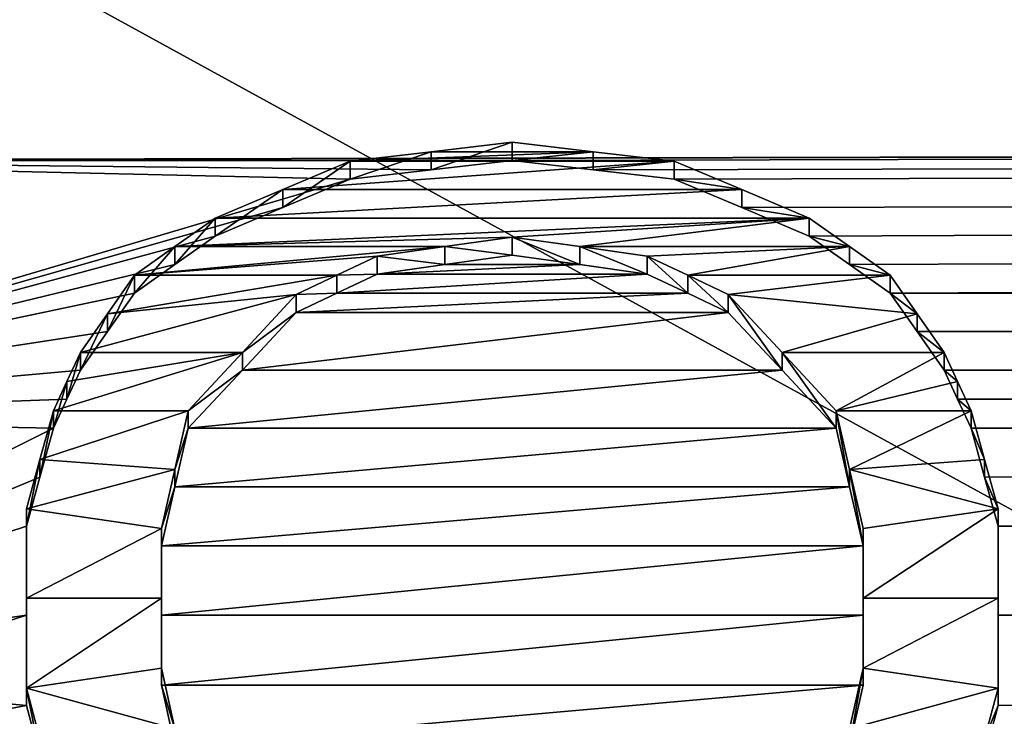
# Model space of a CAD drawing. Units: millimetres. Extents: x -205 to 162, y -150 to 1117.
# Drawn here: x -98 to -96, y 16 to 17 of the extents above; entities that cross this region are included whole.
import ezdxf

# ---------------------------------------------------------------- set-up
doc = ezdxf.new("R2010")
doc.units = ezdxf.units.MM
doc.header["$LTSCALE"] = 73.677555
for name, color, linetype in [('128', 7, 'CONTINUOUS'), ('129', 7, 'CONTINUOUS'), ('130', 7, 'CONTINUOUS'), ('131', 7, 'CONTINUOUS'), ('132', 7, 'CONTINUOUS'), ('133', 7, 'CONTINUOUS'), ('134', 7, 'CONTINUOUS'), ('135', 7, 'CONTINUOUS'), ('136', 7, 'CONTINUOUS'), ('137', 7, 'CONTINUOUS'), ('138', 7, 'CONTINUOUS'), ('139', 7, 'CONTINUOUS'), ('140', 7, 'CONTINUOUS'), ('141', 7, 'CONTINUOUS'), ('152', 7, 'CONTINUOUS'), ('153', 7, 'CONTINUOUS'), ('154', 7, 'CONTINUOUS'), ('161', 7, 'CONTINUOUS'), ('162', 7, 'CONTINUOUS'), ('163', 7, 'CONTINUOUS'), ('164', 7, 'CONTINUOUS'), ('165', 7, 'CONTINUOUS'), ('166', 7, 'CONTINUOUS'), ('167', 7, 'CONTINUOUS'), ('168', 7, 'CONTINUOUS'), ('169', 7, 'CONTINUOUS'), ('170', 7, 'CONTINUOUS'), ('171', 7, 'CONTINUOUS'), ('255', 7, 'CONTINUOUS'), ('4', 7, 'CONTINUOUS'), ('578', 7, 'CONTINUOUS'), ('583', 7, 'CONTINUOUS'), ('588', 7, 'CONTINUOUS')]:
    doc.layers.add(name, color=color, linetype=linetype)

msp = doc.modelspace()

# ---------------------------------------------------------------- linework, layer by layer
at = {"layer": '128', "color": 253, "linetype": 'Continuous', "true_color": 0xababab}
for points in [[(-97.7376, 16.2108, 16.1747), (-97.7647, 16.1128, 16.2723), (-97.7376, 16.2462, 16.21), (-97.7376, 16.2108, 16.1747)], [(-97.7376, 16.2462, 16.21), (-97.7647, 16.1128, 16.2723), (-97.7647, 16.148, 16.3078), (-97.7376, 16.2462, 16.21)], [(-97.7647, 16.1128, 16.2723), (-97.7918, 16.0142, 16.3693), (-97.7647, 16.148, 16.3078), (-97.7647, 16.1128, 16.2723)], [(-97.7647, 16.148, 16.3078), (-97.7918, 16.0142, 16.3693), (-97.7918, 16.0492, 16.405), (-97.7647, 16.148, 16.3078)]]:
    msp.add_3dface(points, dxfattribs=at)
at = {"layer": '129', "color": 253, "linetype": 'Continuous', "true_color": 0xababab}
for points in [[(-97.6834, 16.3276, 16.0568), (-97.7105, 16.2693, 16.1158), (-97.6834, 16.3632, 16.0918), (-97.6834, 16.3276, 16.0568)], [(-97.6834, 16.3632, 16.0918), (-97.7105, 16.2693, 16.1158), (-97.7105, 16.3048, 16.151), (-97.6834, 16.3632, 16.0918)], [(-97.7105, 16.2693, 16.1158), (-97.7376, 16.2108, 16.1747), (-97.7105, 16.3048, 16.151), (-97.7105, 16.2693, 16.1158)], [(-97.7376, 16.2108, 16.1747), (-97.7376, 16.2462, 16.21), (-97.7105, 16.3048, 16.151), (-97.7376, 16.2108, 16.1747)]]:
    msp.add_3dface(points, dxfattribs=at)
at = {"layer": '130', "color": 253, "linetype": 'Continuous', "true_color": 0xababab}
for points in [[(-97.5751, 16.482, 15.8982), (-97.6293, 16.405, 15.9777), (-97.5751, 16.518, 15.933), (-97.5751, 16.482, 15.8982)], [(-97.5751, 16.518, 15.933), (-97.6293, 16.405, 15.9777), (-97.6293, 16.4408, 16.0126), (-97.5751, 16.518, 15.933)], [(-97.6293, 16.405, 15.9777), (-97.6834, 16.3276, 16.0568), (-97.6293, 16.4408, 16.0126), (-97.6293, 16.405, 15.9777)], [(-97.6834, 16.3276, 16.0568), (-97.6834, 16.3632, 16.0918), (-97.6293, 16.4408, 16.0126), (-97.6834, 16.3276, 16.0568)]]:
    msp.add_3dface(points, dxfattribs=at)
at = {"layer": '131', "color": 253, "linetype": 'Continuous', "true_color": 0xababab}
for points in [[(-97.4126, 16.5968, 15.7784), (-97.4939, 16.5395, 15.8384), (-97.4126, 16.633, 15.8128), (-97.4126, 16.5968, 15.7784)], [(-97.4126, 16.633, 15.8128), (-97.4939, 16.5395, 15.8384), (-97.4939, 16.5756, 15.873), (-97.4126, 16.633, 15.8128)], [(-97.4939, 16.5395, 15.8384), (-97.5751, 16.482, 15.8982), (-97.4939, 16.5756, 15.873), (-97.4939, 16.5395, 15.8384)], [(-97.5751, 16.482, 15.8982), (-97.5751, 16.518, 15.933), (-97.4939, 16.5756, 15.873), (-97.5751, 16.482, 15.8982)]]:
    msp.add_3dface(points, dxfattribs=at)
at = {"layer": '132', "color": 253, "linetype": 'Continuous', "true_color": 0xababab}
for points in [[(-97.1418, 16.7108, 15.6576), (-97.2772, 16.6539, 15.7181), (-97.1418, 16.7472, 15.6918), (-97.1418, 16.7108, 15.6576)], [(-97.1418, 16.7472, 15.6918), (-97.2772, 16.6539, 15.7181), (-97.2772, 16.6902, 15.7524), (-97.1418, 16.7472, 15.6918)], [(-97.2772, 16.6539, 15.7181), (-97.4126, 16.5968, 15.7784), (-97.2772, 16.6902, 15.7524), (-97.2772, 16.6539, 15.7181)], [(-97.4126, 16.5968, 15.7784), (-97.4126, 16.633, 15.8128), (-97.2772, 16.6902, 15.7524), (-97.4126, 16.5968, 15.7784)]]:
    msp.add_3dface(points, dxfattribs=at)
at = {"layer": '133', "color": 253, "linetype": 'Continuous', "true_color": 0xababab}
for points in [[(-96.8168, 16.7485, 15.6172), (-96.9793, 16.7297, 15.6374), (-96.8168, 16.7851, 15.6513), (-96.8168, 16.7485, 15.6172)], [(-96.8168, 16.7851, 15.6513), (-96.9793, 16.7297, 15.6374), (-96.9793, 16.7662, 15.6715), (-96.8168, 16.7851, 15.6513)], [(-96.9793, 16.7297, 15.6374), (-97.1418, 16.7108, 15.6576), (-96.9793, 16.7662, 15.6715), (-96.9793, 16.7297, 15.6374)], [(-97.1418, 16.7108, 15.6576), (-97.1418, 16.7472, 15.6918), (-96.9793, 16.7662, 15.6715), (-97.1418, 16.7108, 15.6576)]]:
    msp.add_3dface(points, dxfattribs=at)
at = {"layer": '134', "color": 253, "linetype": 'Continuous', "true_color": 0xababab}
for points in [[(-96.8168, 16.7485, 15.6172), (-96.8168, 16.7851, 15.6513), (-96.6543, 16.7662, 15.6715), (-96.8168, 16.7485, 15.6172)], [(-96.6543, 16.7297, 15.6374), (-96.8168, 16.7485, 15.6172), (-96.6543, 16.7662, 15.6715), (-96.6543, 16.7297, 15.6374)], [(-96.4918, 16.7472, 15.6918), (-96.6543, 16.7297, 15.6374), (-96.6543, 16.7662, 15.6715), (-96.4918, 16.7472, 15.6918)], [(-96.4918, 16.7108, 15.6576), (-96.6543, 16.7297, 15.6374), (-96.4918, 16.7472, 15.6918), (-96.4918, 16.7108, 15.6576)]]:
    msp.add_3dface(points, dxfattribs=at)
at = {"layer": '135', "color": 253, "linetype": 'Continuous', "true_color": 0xababab}
for points in [[(-96.4918, 16.7108, 15.6576), (-96.4918, 16.7472, 15.6918), (-96.3564, 16.6902, 15.7524), (-96.4918, 16.7108, 15.6576)], [(-96.3564, 16.6539, 15.7181), (-96.4918, 16.7108, 15.6576), (-96.3564, 16.6902, 15.7524), (-96.3564, 16.6539, 15.7181)], [(-96.2209, 16.633, 15.8128), (-96.3564, 16.6539, 15.7181), (-96.3564, 16.6902, 15.7524), (-96.2209, 16.633, 15.8128)], [(-96.2209, 16.5968, 15.7784), (-96.3564, 16.6539, 15.7181), (-96.2209, 16.633, 15.8128), (-96.2209, 16.5968, 15.7784)]]:
    msp.add_3dface(points, dxfattribs=at)
at = {"layer": '136', "color": 253, "linetype": 'Continuous', "true_color": 0xababab}
for points in [[(-96.2209, 16.5968, 15.7784), (-96.2209, 16.633, 15.8128), (-96.1397, 16.5756, 15.873), (-96.2209, 16.5968, 15.7784)], [(-96.1397, 16.5395, 15.8384), (-96.2209, 16.5968, 15.7784), (-96.1397, 16.5756, 15.873), (-96.1397, 16.5395, 15.8384)], [(-96.0584, 16.518, 15.933), (-96.1397, 16.5395, 15.8384), (-96.1397, 16.5756, 15.873), (-96.0584, 16.518, 15.933)], [(-96.0584, 16.482, 15.8982), (-96.1397, 16.5395, 15.8384), (-96.0584, 16.518, 15.933), (-96.0584, 16.482, 15.8982)]]:
    msp.add_3dface(points, dxfattribs=at)
at = {"layer": '137', "color": 253, "linetype": 'Continuous', "true_color": 0xababab}
for points in [[(-96.0584, 16.482, 15.8982), (-96.0584, 16.518, 15.933), (-96.0043, 16.4408, 16.0126), (-96.0584, 16.482, 15.8982)], [(-96.0043, 16.405, 15.9777), (-96.0584, 16.482, 15.8982), (-96.0043, 16.4408, 16.0126), (-96.0043, 16.405, 15.9777)], [(-95.9501, 16.3632, 16.0918), (-96.0043, 16.405, 15.9777), (-96.0043, 16.4408, 16.0126), (-95.9501, 16.3632, 16.0918)], [(-95.9501, 16.3276, 16.0568), (-96.0043, 16.405, 15.9777), (-95.9501, 16.3632, 16.0918), (-95.9501, 16.3276, 16.0568)]]:
    msp.add_3dface(points, dxfattribs=at)
at = {"layer": '138', "color": 253, "linetype": 'Continuous', "true_color": 0xababab}
for points in [[(-95.9501, 16.3276, 16.0568), (-95.9501, 16.3632, 16.0918), (-95.923, 16.3048, 16.151), (-95.9501, 16.3276, 16.0568)], [(-95.923, 16.2693, 16.1158), (-95.9501, 16.3276, 16.0568), (-95.923, 16.3048, 16.151), (-95.923, 16.2693, 16.1158)], [(-95.8959, 16.2462, 16.21), (-95.923, 16.2693, 16.1158), (-95.923, 16.3048, 16.151), (-95.8959, 16.2462, 16.21)], [(-95.8959, 16.2108, 16.1747), (-95.923, 16.2693, 16.1158), (-95.8959, 16.2462, 16.21), (-95.8959, 16.2108, 16.1747)]]:
    msp.add_3dface(points, dxfattribs=at)
at = {"layer": '139', "color": 253, "linetype": 'Continuous', "true_color": 0xababab}
for points in [[(-95.8959, 16.2108, 16.1747), (-95.8959, 16.2462, 16.21), (-95.8689, 16.148, 16.3078), (-95.8959, 16.2108, 16.1747)], [(-95.8689, 16.1128, 16.2723), (-95.8959, 16.2108, 16.1747), (-95.8689, 16.148, 16.3078), (-95.8689, 16.1128, 16.2723)], [(-95.8418, 16.0492, 16.405), (-95.8689, 16.1128, 16.2723), (-95.8689, 16.148, 16.3078), (-95.8418, 16.0492, 16.405)], [(-95.8418, 16.0142, 16.3693), (-95.8689, 16.1128, 16.2723), (-95.8418, 16.0492, 16.405), (-95.8418, 16.0142, 16.3693)]]:
    msp.add_3dface(points, dxfattribs=at)
at = {"layer": '140', "color": 253, "linetype": 'Continuous', "true_color": 0xababab}
for points in [[(-95.8418, 16.0142, 16.3693), (-95.8418, 16.0492, 16.405), (-95.8418, 15.8699, 16.5786), (-95.8418, 16.0142, 16.3693)], [(-95.8418, 15.8353, 16.5425), (-95.8418, 16.0142, 16.3693), (-95.8418, 15.8699, 16.5786), (-95.8418, 15.8353, 16.5425)], [(-95.8418, 15.6887, 16.7502), (-95.8418, 15.8353, 16.5425), (-95.8418, 15.8699, 16.5786), (-95.8418, 15.6887, 16.7502)], [(-95.8418, 15.6545, 16.7137), (-95.8418, 15.8353, 16.5425), (-95.8418, 15.6887, 16.7502), (-95.8418, 15.6545, 16.7137)]]:
    msp.add_3dface(points, dxfattribs=at)
at = {"layer": '141', "color": 253, "linetype": 'Continuous', "true_color": 0xababab}
for points in [[(-95.8418, 15.6545, 16.7137), (-95.8418, 15.6887, 16.7502), (-95.8689, 15.5872, 16.8447), (-95.8418, 15.6545, 16.7137)], [(-95.8689, 15.5532, 16.808), (-95.8418, 15.6545, 16.7137), (-95.8689, 15.5872, 16.8447), (-95.8689, 15.5532, 16.808)]]:
    msp.add_3dface(points, dxfattribs=at)
at = {"layer": '152', "color": 253, "linetype": 'Continuous', "true_color": 0xababab}
for points in [[(-97.7918, 15.6545, 16.7137), (-97.7647, 15.5532, 16.808), (-97.7918, 15.6887, 16.7502), (-97.7918, 15.6545, 16.7137)], [(-97.7918, 15.6887, 16.7502), (-97.7647, 15.5532, 16.808), (-97.7647, 15.5872, 16.8447), (-97.7918, 15.6887, 16.7502)]]:
    msp.add_3dface(points, dxfattribs=at)
at = {"layer": '153', "color": 253, "linetype": 'Continuous', "true_color": 0xababab}
for points in [[(-97.7918, 16.0492, 16.405), (-97.7918, 16.0142, 16.3693), (-97.7918, 15.8699, 16.5786), (-97.7918, 16.0492, 16.405)], [(-97.7918, 16.0142, 16.3693), (-97.7918, 15.8353, 16.5425), (-97.7918, 15.8699, 16.5786), (-97.7918, 16.0142, 16.3693)], [(-97.7918, 15.8353, 16.5425), (-97.7918, 15.6545, 16.7137), (-97.7918, 15.8699, 16.5786), (-97.7918, 15.8353, 16.5425)], [(-97.7918, 15.6545, 16.7137), (-97.7918, 15.6887, 16.7502), (-97.7918, 15.8699, 16.5786), (-97.7918, 15.6545, 16.7137)]]:
    msp.add_3dface(points, dxfattribs=at)
at = {"layer": '154', "color": 253, "linetype": 'Continuous', "true_color": 0xababab}
for points in [[(-97.4939, 15.6075, 16.8258), (-97.5209, 15.6949, 16.6758), (-97.5209, 15.7291, 16.7122), (-97.4939, 15.6075, 16.8258)], [(-97.4939, 15.5735, 16.7892), (-97.5209, 15.6949, 16.6758), (-97.4939, 15.6075, 16.8258), (-97.4939, 15.5735, 16.7892)]]:
    msp.add_3dface(points, dxfattribs=at)
at = {"layer": '161', "color": 253, "linetype": 'Continuous', "true_color": 0xababab}
for points in [[(-96.1126, 15.6949, 16.6758), (-96.1397, 15.5735, 16.7892), (-96.1126, 15.7291, 16.7122), (-96.1126, 15.6949, 16.6758)], [(-96.1126, 15.7291, 16.7122), (-96.1397, 15.5735, 16.7892), (-96.1397, 15.6075, 16.8258), (-96.1126, 15.7291, 16.7122)]]:
    msp.add_3dface(points, dxfattribs=at)
at = {"layer": '162', "color": 253, "linetype": 'Continuous', "true_color": 0xababab}
for points in [[(-96.1126, 16.0095, 16.4438), (-96.1126, 15.9747, 16.4079), (-96.1126, 15.8699, 16.5786), (-96.1126, 16.0095, 16.4438)], [(-96.1126, 15.9747, 16.4079), (-96.1126, 15.8353, 16.5425), (-96.1126, 15.8699, 16.5786), (-96.1126, 15.9747, 16.4079)], [(-96.1126, 15.8353, 16.5425), (-96.1126, 15.6949, 16.6758), (-96.1126, 15.8699, 16.5786), (-96.1126, 15.8353, 16.5425)], [(-96.1126, 15.6949, 16.6758), (-96.1126, 15.7291, 16.7122), (-96.1126, 15.8699, 16.5786), (-96.1126, 15.6949, 16.6758)]]:
    msp.add_3dface(points, dxfattribs=at)
at = {"layer": '163', "color": 253, "linetype": 'Continuous', "true_color": 0xababab}
for points in [[(-96.1668, 16.2108, 16.1747), (-96.1397, 16.0931, 16.2917), (-96.1668, 16.2462, 16.21), (-96.1668, 16.2108, 16.1747)], [(-96.1668, 16.2462, 16.21), (-96.1397, 16.0931, 16.2917), (-96.1397, 16.1283, 16.3273), (-96.1668, 16.2462, 16.21)], [(-96.1397, 16.0931, 16.2917), (-96.1126, 15.9747, 16.4079), (-96.1397, 16.1283, 16.3273), (-96.1397, 16.0931, 16.2917)], [(-96.1126, 15.9747, 16.4079), (-96.1126, 16.0095, 16.4438), (-96.1397, 16.1283, 16.3273), (-96.1126, 15.9747, 16.4079)]]:
    msp.add_3dface(points, dxfattribs=at)
at = {"layer": '164', "color": 253, "linetype": 'Continuous', "true_color": 0xababab}
for points in [[(-96.3834, 16.4435, 15.938), (-96.2751, 16.3276, 16.0568), (-96.3834, 16.4794, 15.9728), (-96.3834, 16.4435, 15.938)], [(-96.3834, 16.4794, 15.9728), (-96.2751, 16.3276, 16.0568), (-96.2751, 16.3632, 16.0918), (-96.3834, 16.4794, 15.9728)], [(-96.2751, 16.3276, 16.0568), (-96.1668, 16.2108, 16.1747), (-96.2751, 16.3632, 16.0918), (-96.2751, 16.3276, 16.0568)], [(-96.1668, 16.2108, 16.1747), (-96.1668, 16.2462, 16.21), (-96.2751, 16.3632, 16.0918), (-96.1668, 16.2108, 16.1747)]]:
    msp.add_3dface(points, dxfattribs=at)
at = {"layer": '165', "color": 253, "linetype": 'Continuous', "true_color": 0xababab}
for points in [[(-96.5459, 16.5203, 15.8584), (-96.4647, 16.482, 15.8982), (-96.5459, 16.5564, 15.893), (-96.5459, 16.5203, 15.8584)], [(-96.5459, 16.5564, 15.893), (-96.4647, 16.482, 15.8982), (-96.4647, 16.518, 15.933), (-96.5459, 16.5564, 15.893)], [(-96.4647, 16.482, 15.8982), (-96.3834, 16.4435, 15.938), (-96.4647, 16.518, 15.933), (-96.4647, 16.482, 15.8982)], [(-96.3834, 16.4435, 15.938), (-96.3834, 16.4794, 15.9728), (-96.4647, 16.518, 15.933), (-96.3834, 16.4435, 15.938)]]:
    msp.add_3dface(points, dxfattribs=at)
at = {"layer": '166', "color": 253, "linetype": 'Continuous', "true_color": 0xababab}
for points in [[(-96.8168, 16.5586, 15.8184), (-96.6814, 16.5395, 15.8384), (-96.8168, 16.5948, 15.853), (-96.8168, 16.5586, 15.8184)], [(-96.8168, 16.5948, 15.853), (-96.6814, 16.5395, 15.8384), (-96.6814, 16.5756, 15.873), (-96.8168, 16.5948, 15.853)], [(-96.6814, 16.5395, 15.8384), (-96.5459, 16.5203, 15.8584), (-96.6814, 16.5756, 15.873), (-96.6814, 16.5395, 15.8384)], [(-96.5459, 16.5203, 15.8584), (-96.5459, 16.5564, 15.893), (-96.6814, 16.5756, 15.873), (-96.5459, 16.5203, 15.8584)]]:
    msp.add_3dface(points, dxfattribs=at)
at = {"layer": '167', "color": 253, "linetype": 'Continuous', "true_color": 0xababab}
for points in [[(-96.8168, 16.5586, 15.8184), (-96.8168, 16.5948, 15.853), (-96.9522, 16.5756, 15.873), (-96.8168, 16.5586, 15.8184)], [(-97.0876, 16.5564, 15.893), (-96.9522, 16.5395, 15.8384), (-96.9522, 16.5756, 15.873), (-97.0876, 16.5564, 15.893)], [(-96.9522, 16.5395, 15.8384), (-96.8168, 16.5586, 15.8184), (-96.9522, 16.5756, 15.873), (-96.9522, 16.5395, 15.8384)], [(-97.0876, 16.5203, 15.8584), (-96.9522, 16.5395, 15.8384), (-97.0876, 16.5564, 15.893), (-97.0876, 16.5203, 15.8584)]]:
    msp.add_3dface(points, dxfattribs=at)
at = {"layer": '168', "color": 253, "linetype": 'Continuous', "true_color": 0xababab}
for points in [[(-97.0876, 16.5203, 15.8584), (-97.0876, 16.5564, 15.893), (-97.1689, 16.518, 15.933), (-97.0876, 16.5203, 15.8584)], [(-97.2501, 16.4794, 15.9728), (-97.1689, 16.482, 15.8982), (-97.1689, 16.518, 15.933), (-97.2501, 16.4794, 15.9728)], [(-97.1689, 16.482, 15.8982), (-97.0876, 16.5203, 15.8584), (-97.1689, 16.518, 15.933), (-97.1689, 16.482, 15.8982)], [(-97.2501, 16.4435, 15.938), (-97.1689, 16.482, 15.8982), (-97.2501, 16.4794, 15.9728), (-97.2501, 16.4435, 15.938)]]:
    msp.add_3dface(points, dxfattribs=at)
at = {"layer": '169', "color": 253, "linetype": 'Continuous', "true_color": 0xababab}
for points in [[(-97.2501, 16.4435, 15.938), (-97.2501, 16.4794, 15.9728), (-97.3584, 16.3632, 16.0918), (-97.2501, 16.4435, 15.938)], [(-97.3584, 16.3276, 16.0568), (-97.2501, 16.4435, 15.938), (-97.3584, 16.3632, 16.0918), (-97.3584, 16.3276, 16.0568)], [(-97.4668, 16.2462, 16.21), (-97.3584, 16.3276, 16.0568), (-97.3584, 16.3632, 16.0918), (-97.4668, 16.2462, 16.21)], [(-97.4668, 16.2108, 16.1747), (-97.3584, 16.3276, 16.0568), (-97.4668, 16.2462, 16.21), (-97.4668, 16.2108, 16.1747)]]:
    msp.add_3dface(points, dxfattribs=at)
at = {"layer": '170', "color": 253, "linetype": 'Continuous', "true_color": 0xababab}
for points in [[(-97.4668, 16.2108, 16.1747), (-97.4668, 16.2462, 16.21), (-97.4939, 16.1283, 16.3273), (-97.4668, 16.2108, 16.1747)], [(-97.4939, 16.0931, 16.2917), (-97.4668, 16.2108, 16.1747), (-97.4939, 16.1283, 16.3273), (-97.4939, 16.0931, 16.2917)], [(-97.5209, 16.0095, 16.4438), (-97.4939, 16.0931, 16.2917), (-97.4939, 16.1283, 16.3273), (-97.5209, 16.0095, 16.4438)], [(-97.5209, 15.9747, 16.4079), (-97.4939, 16.0931, 16.2917), (-97.5209, 16.0095, 16.4438), (-97.5209, 15.9747, 16.4079)]]:
    msp.add_3dface(points, dxfattribs=at)
at = {"layer": '171', "color": 253, "linetype": 'Continuous', "true_color": 0xababab}
for points in [[(-97.5209, 15.9747, 16.4079), (-97.5209, 16.0095, 16.4438), (-97.5209, 15.8699, 16.5786), (-97.5209, 15.9747, 16.4079)], [(-97.5209, 15.8353, 16.5425), (-97.5209, 15.9747, 16.4079), (-97.5209, 15.8699, 16.5786), (-97.5209, 15.8353, 16.5425)], [(-97.5209, 15.7291, 16.7122), (-97.5209, 15.8353, 16.5425), (-97.5209, 15.8699, 16.5786), (-97.5209, 15.7291, 16.7122)], [(-97.5209, 15.6949, 16.6758), (-97.5209, 15.8353, 16.5425), (-97.5209, 15.7291, 16.7122), (-97.5209, 15.6949, 16.6758)]]:
    msp.add_3dface(points, dxfattribs=at)
at = {"layer": '255', "color": 8, "linetype": 'Continuous', "true_color": 0x646f7d}
for points in [[(-96.8168, 16.7851, 15.6513), (-96.9793, 16.7662, 15.6715), (-96.6543, 16.7662, 15.6715), (-96.8168, 16.7851, 15.6513)], [(-96.9793, 16.7662, 15.6715), (-97.1418, 16.7472, 15.6918), (-96.6543, 16.7662, 15.6715), (-96.9793, 16.7662, 15.6715)], [(-97.1418, 16.7472, 15.6918), (-96.4918, 16.7472, 15.6918), (-96.6543, 16.7662, 15.6715), (-97.1418, 16.7472, 15.6918)], [(-97.1418, 16.7472, 15.6918), (-97.2772, 16.6902, 15.7524), (-96.4918, 16.7472, 15.6918), (-97.1418, 16.7472, 15.6918)], [(-96.4918, 16.7472, 15.6918), (-97.2772, 16.6902, 15.7524), (-96.3564, 16.6902, 15.7524), (-96.4918, 16.7472, 15.6918)], [(-97.2772, 16.6902, 15.7524), (-97.4126, 16.633, 15.8128), (-96.3564, 16.6902, 15.7524), (-97.2772, 16.6902, 15.7524)], [(-97.4126, 16.633, 15.8128), (-96.2209, 16.633, 15.8128), (-96.3564, 16.6902, 15.7524), (-97.4126, 16.633, 15.8128)], [(-97.4126, 16.633, 15.8128), (-97.4939, 16.5756, 15.873), (-96.2209, 16.633, 15.8128), (-97.4126, 16.633, 15.8128)], [(-96.2209, 16.633, 15.8128), (-97.4939, 16.5756, 15.873), (-96.8168, 16.5948, 15.853), (-96.2209, 16.633, 15.8128)], [(-96.2209, 16.633, 15.8128), (-96.8168, 16.5948, 15.853), (-96.6814, 16.5756, 15.873), (-96.2209, 16.633, 15.8128)], [(-96.1397, 16.5756, 15.873), (-96.2209, 16.633, 15.8128), (-96.6814, 16.5756, 15.873), (-96.1397, 16.5756, 15.873)], [(-96.8168, 16.5948, 15.853), (-97.4939, 16.5756, 15.873), (-96.9522, 16.5756, 15.873), (-96.8168, 16.5948, 15.853)], [(-97.4939, 16.5756, 15.873), (-97.5751, 16.518, 15.933), (-96.9522, 16.5756, 15.873), (-97.4939, 16.5756, 15.873)], [(-97.5751, 16.518, 15.933), (-97.0876, 16.5564, 15.893), (-96.9522, 16.5756, 15.873), (-97.5751, 16.518, 15.933)], [(-96.5459, 16.5564, 15.893), (-96.1397, 16.5756, 15.873), (-96.6814, 16.5756, 15.873), (-96.5459, 16.5564, 15.893)], [(-96.1397, 16.5756, 15.873), (-96.5459, 16.5564, 15.893), (-96.4647, 16.518, 15.933), (-96.1397, 16.5756, 15.873)], [(-96.0584, 16.518, 15.933), (-96.1397, 16.5756, 15.873), (-96.4647, 16.518, 15.933), (-96.0584, 16.518, 15.933)], [(-97.0876, 16.5564, 15.893), (-97.5751, 16.518, 15.933), (-97.1689, 16.518, 15.933), (-97.0876, 16.5564, 15.893)], [(-97.5751, 16.518, 15.933), (-97.6293, 16.4408, 16.0126), (-97.1689, 16.518, 15.933), (-97.5751, 16.518, 15.933)], [(-97.6293, 16.4408, 16.0126), (-97.2501, 16.4794, 15.9728), (-97.1689, 16.518, 15.933), (-97.6293, 16.4408, 16.0126)], [(-96.3834, 16.4794, 15.9728), (-96.0584, 16.518, 15.933), (-96.4647, 16.518, 15.933), (-96.3834, 16.4794, 15.9728)], [(-96.0043, 16.4408, 16.0126), (-96.0584, 16.518, 15.933), (-96.3834, 16.4794, 15.9728), (-96.0043, 16.4408, 16.0126)], [(-97.6293, 16.4408, 16.0126), (-97.6834, 16.3632, 16.0918), (-97.2501, 16.4794, 15.9728), (-97.6293, 16.4408, 16.0126)], [(-97.2501, 16.4794, 15.9728), (-97.6834, 16.3632, 16.0918), (-97.3584, 16.3632, 16.0918), (-97.2501, 16.4794, 15.9728)], [(-96.0043, 16.4408, 16.0126), (-96.3834, 16.4794, 15.9728), (-96.2751, 16.3632, 16.0918), (-96.0043, 16.4408, 16.0126)], [(-95.9501, 16.3632, 16.0918), (-96.0043, 16.4408, 16.0126), (-96.2751, 16.3632, 16.0918), (-95.9501, 16.3632, 16.0918)], [(-97.7105, 16.3048, 16.151), (-97.7376, 16.2462, 16.21), (-97.3584, 16.3632, 16.0918), (-97.7105, 16.3048, 16.151)], [(-97.7376, 16.2462, 16.21), (-97.4668, 16.2462, 16.21), (-97.3584, 16.3632, 16.0918), (-97.7376, 16.2462, 16.21)], [(-97.6834, 16.3632, 16.0918), (-97.7105, 16.3048, 16.151), (-97.3584, 16.3632, 16.0918), (-97.6834, 16.3632, 16.0918)], [(-96.1668, 16.2462, 16.21), (-95.9501, 16.3632, 16.0918), (-96.2751, 16.3632, 16.0918), (-96.1668, 16.2462, 16.21)], [(-95.923, 16.3048, 16.151), (-95.9501, 16.3632, 16.0918), (-96.1668, 16.2462, 16.21), (-95.923, 16.3048, 16.151)], [(-95.8959, 16.2462, 16.21), (-95.923, 16.3048, 16.151), (-96.1668, 16.2462, 16.21), (-95.8959, 16.2462, 16.21)], [(-97.7376, 16.2462, 16.21), (-97.7647, 16.148, 16.3078), (-97.4668, 16.2462, 16.21), (-97.7376, 16.2462, 16.21)], [(-97.4668, 16.2462, 16.21), (-97.7647, 16.148, 16.3078), (-97.4939, 16.1283, 16.3273), (-97.4668, 16.2462, 16.21)], [(-95.8959, 16.2462, 16.21), (-96.1668, 16.2462, 16.21), (-96.1397, 16.1283, 16.3273), (-95.8959, 16.2462, 16.21)], [(-95.8689, 16.148, 16.3078), (-95.8959, 16.2462, 16.21), (-96.1397, 16.1283, 16.3273), (-95.8689, 16.148, 16.3078)], [(-97.7647, 16.148, 16.3078), (-97.7918, 16.0492, 16.405), (-97.4939, 16.1283, 16.3273), (-97.7647, 16.148, 16.3078)], [(-95.8418, 16.0492, 16.405), (-95.8689, 16.148, 16.3078), (-96.1397, 16.1283, 16.3273), (-95.8418, 16.0492, 16.405)], [(-97.7918, 16.0492, 16.405), (-97.5209, 16.0095, 16.4438), (-97.4939, 16.1283, 16.3273), (-97.7918, 16.0492, 16.405)], [(-96.1126, 16.0095, 16.4438), (-95.8418, 16.0492, 16.405), (-96.1397, 16.1283, 16.3273), (-96.1126, 16.0095, 16.4438)], [(-97.7918, 16.0492, 16.405), (-97.7918, 15.8699, 16.5786), (-97.5209, 16.0095, 16.4438), (-97.7918, 16.0492, 16.405)], [(-95.8418, 15.8699, 16.5786), (-95.8418, 16.0492, 16.405), (-96.1126, 15.8699, 16.5786), (-95.8418, 15.8699, 16.5786)], [(-95.8418, 16.0492, 16.405), (-96.1126, 16.0095, 16.4438), (-96.1126, 15.8699, 16.5786), (-95.8418, 16.0492, 16.405)], [(-97.5209, 16.0095, 16.4438), (-97.7918, 15.8699, 16.5786), (-97.5209, 15.8699, 16.5786), (-97.5209, 16.0095, 16.4438)], [(-97.7918, 15.8699, 16.5786), (-97.7918, 15.6887, 16.7502), (-97.5209, 15.8699, 16.5786), (-97.7918, 15.8699, 16.5786)], [(-97.7918, 15.6887, 16.7502), (-97.5209, 15.7291, 16.7122), (-97.5209, 15.8699, 16.5786), (-97.7918, 15.6887, 16.7502)], [(-95.8418, 15.6887, 16.7502), (-95.8418, 15.8699, 16.5786), (-96.1126, 15.7291, 16.7122), (-95.8418, 15.6887, 16.7502)], [(-96.1126, 15.7291, 16.7122), (-95.8418, 15.8699, 16.5786), (-96.1126, 15.8699, 16.5786), (-96.1126, 15.7291, 16.7122)], [(-97.7918, 15.6887, 16.7502), (-97.4939, 15.6075, 16.8258), (-97.5209, 15.7291, 16.7122), (-97.7918, 15.6887, 16.7502)], [(-95.8418, 15.6887, 16.7502), (-96.1126, 15.7291, 16.7122), (-96.1397, 15.6075, 16.8258), (-95.8418, 15.6887, 16.7502)], [(-97.7918, 15.6887, 16.7502), (-97.7647, 15.5872, 16.8447), (-97.4939, 15.6075, 16.8258), (-97.7918, 15.6887, 16.7502)], [(-95.8689, 15.5872, 16.8447), (-95.8418, 15.6887, 16.7502), (-96.1397, 15.6075, 16.8258), (-95.8689, 15.5872, 16.8447)]]:
    msp.add_3dface(points, dxfattribs=at)
at = {"layer": '4', "color": 253, "linetype": 'Continuous', "true_color": 0xababab}
for points in [[(-6.1257, 17.9916, 14.1673), (-98.19, 17.9095, 14.271), (-1.4067, 16.9746, 15.3712), (-6.1257, 17.9916, 14.1673)], [(-1.4067, 16.9746, 15.3712), (-98.19, 17.9095, 14.271), (-99.0918, 16.7485, 15.6172), (-1.4067, 16.9746, 15.3712)], [(-98.7668, 16.7485, 15.6172), (-1.4067, 16.9746, 15.3712), (-99.0918, 16.7485, 15.6172), (-98.7668, 16.7485, 15.6172)], [(-1.4067, 16.9746, 15.3712), (-98.7668, 16.7485, 15.6172), (-96.8168, 16.7485, 15.6172), (-1.4067, 16.9746, 15.3712)], [(-96.6543, 16.7297, 15.6374), (-1.4067, 16.9746, 15.3712), (-96.8168, 16.7485, 15.6172), (-96.6543, 16.7297, 15.6374)], [(-96.4918, 16.7108, 15.6576), (-1.4067, 16.9746, 15.3712), (-96.6543, 16.7297, 15.6374), (-96.4918, 16.7108, 15.6576)], [(-96.3564, 16.6539, 15.7181), (-1.4067, 16.9746, 15.3712), (-96.4918, 16.7108, 15.6576), (-96.3564, 16.6539, 15.7181)], [(-96.2209, 16.5968, 15.7784), (-1.4067, 16.9746, 15.3712), (-96.3564, 16.6539, 15.7181), (-96.2209, 16.5968, 15.7784)], [(-96.1397, 16.5395, 15.8384), (-1.4067, 16.9746, 15.3712), (-96.2209, 16.5968, 15.7784), (-96.1397, 16.5395, 15.8384)], [(-96.0584, 16.482, 15.8982), (-1.4067, 16.9746, 15.3712), (-96.1397, 16.5395, 15.8384), (-96.0584, 16.482, 15.8982)], [(-3.118, 16.4398, 15.9418), (-1.4067, 16.9746, 15.3712), (-96.0584, 16.482, 15.8982), (-3.118, 16.4398, 15.9418)], [(-98.7668, 16.7485, 15.6172), (-98.7668, 16.2303, 16.1551), (-97.1418, 16.7108, 15.6576), (-98.7668, 16.7485, 15.6172)], [(-96.8168, 16.7485, 15.6172), (-98.7668, 16.7485, 15.6172), (-96.9793, 16.7297, 15.6374), (-96.8168, 16.7485, 15.6172)], [(-96.9793, 16.7297, 15.6374), (-98.7668, 16.7485, 15.6172), (-97.1418, 16.7108, 15.6576), (-96.9793, 16.7297, 15.6374)], [(-97.1418, 16.7108, 15.6576), (-98.7668, 16.2303, 16.1551), (-97.2772, 16.6539, 15.7181), (-97.1418, 16.7108, 15.6576)], [(-97.2772, 16.6539, 15.7181), (-98.7668, 16.2303, 16.1551), (-97.4126, 16.5968, 15.7784), (-97.2772, 16.6539, 15.7181)], [(-97.4126, 16.5968, 15.7784), (-98.7668, 16.2303, 16.1551), (-97.4939, 16.5395, 15.8384), (-97.4126, 16.5968, 15.7784)], [(-96.8168, 16.5586, 15.8184), (-96.9522, 16.5395, 15.8384), (-96.6814, 16.5395, 15.8384), (-96.8168, 16.5586, 15.8184)], [(-97.4939, 16.5395, 15.8384), (-98.7668, 16.2303, 16.1551), (-97.5751, 16.482, 15.8982), (-97.4939, 16.5395, 15.8384)], [(-96.9522, 16.5395, 15.8384), (-97.0876, 16.5203, 15.8584), (-96.6814, 16.5395, 15.8384), (-96.9522, 16.5395, 15.8384)], [(-96.6814, 16.5395, 15.8384), (-97.0876, 16.5203, 15.8584), (-96.5459, 16.5203, 15.8584), (-96.6814, 16.5395, 15.8384)], [(-97.0876, 16.5203, 15.8584), (-97.1689, 16.482, 15.8982), (-96.5459, 16.5203, 15.8584), (-97.0876, 16.5203, 15.8584)], [(-96.5459, 16.5203, 15.8584), (-97.1689, 16.482, 15.8982), (-96.4647, 16.482, 15.8982), (-96.5459, 16.5203, 15.8584)], [(-97.5751, 16.482, 15.8982), (-98.7668, 16.2303, 16.1551), (-97.6293, 16.405, 15.9777), (-97.5751, 16.482, 15.8982)], [(-97.1689, 16.482, 15.8982), (-97.2501, 16.4435, 15.938), (-96.4647, 16.482, 15.8982), (-97.1689, 16.482, 15.8982)], [(-96.4647, 16.482, 15.8982), (-97.2501, 16.4435, 15.938), (-96.3834, 16.4435, 15.938), (-96.4647, 16.482, 15.8982)], [(-96.0043, 16.405, 15.9777), (-3.118, 16.4398, 15.9418), (-96.0584, 16.482, 15.8982), (-96.0043, 16.405, 15.9777)], [(-97.2501, 16.4435, 15.938), (-97.3584, 16.3276, 16.0568), (-96.3834, 16.4435, 15.938), (-97.2501, 16.4435, 15.938)], [(-96.3834, 16.4435, 15.938), (-97.3584, 16.3276, 16.0568), (-96.2751, 16.3276, 16.0568), (-96.3834, 16.4435, 15.938)], [(-95.9501, 16.3276, 16.0568), (-3.118, 16.4398, 15.9418), (-96.0043, 16.405, 15.9777), (-95.9501, 16.3276, 16.0568)], [(-4.0073, 15.2646, 17.0705), (-3.118, 16.4398, 15.9418), (-95.9501, 15.3283, 17.0133), (-4.0073, 15.2646, 17.0705)], [(-95.9501, 15.3283, 17.0133), (-3.118, 16.4398, 15.9418), (-95.923, 15.3899, 16.9576), (-95.9501, 15.3283, 17.0133)], [(-95.923, 16.2693, 16.1158), (-3.118, 16.4398, 15.9418), (-95.9501, 16.3276, 16.0568), (-95.923, 16.2693, 16.1158)], [(-95.923, 15.3899, 16.9576), (-3.118, 16.4398, 15.9418), (-95.8959, 15.4513, 16.9017), (-95.923, 15.3899, 16.9576)], [(-95.8959, 16.2108, 16.1747), (-3.118, 16.4398, 15.9418), (-95.923, 16.2693, 16.1158), (-95.8959, 16.2108, 16.1747)], [(-95.8959, 15.4513, 16.9017), (-3.118, 16.4398, 15.9418), (-95.8689, 15.5532, 16.808), (-95.8959, 15.4513, 16.9017)], [(-95.8689, 16.1128, 16.2723), (-3.118, 16.4398, 15.9418), (-95.8959, 16.2108, 16.1747), (-95.8689, 16.1128, 16.2723)], [(-95.8689, 15.5532, 16.808), (-3.118, 16.4398, 15.9418), (-95.8418, 15.6545, 16.7137), (-95.8689, 15.5532, 16.808)], [(-95.8418, 16.0142, 16.3693), (-3.118, 16.4398, 15.9418), (-95.8689, 16.1128, 16.2723), (-95.8418, 16.0142, 16.3693)], [(-95.8418, 15.6545, 16.7137), (-3.118, 16.4398, 15.9418), (-95.8418, 15.8353, 16.5425), (-95.8418, 15.6545, 16.7137)], [(-95.8418, 15.8353, 16.5425), (-3.118, 16.4398, 15.9418), (-95.8418, 16.0142, 16.3693), (-95.8418, 15.8353, 16.5425)], [(-97.6293, 16.405, 15.9777), (-98.7668, 16.2303, 16.1551), (-97.6834, 16.3276, 16.0568), (-97.6293, 16.405, 15.9777)], [(-97.6834, 16.3276, 16.0568), (-98.7668, 16.2303, 16.1551), (-97.7105, 16.2693, 16.1158), (-97.6834, 16.3276, 16.0568)], [(-97.3584, 16.3276, 16.0568), (-97.4668, 16.2108, 16.1747), (-96.2751, 16.3276, 16.0568), (-97.3584, 16.3276, 16.0568)], [(-96.2751, 16.3276, 16.0568), (-97.4668, 16.2108, 16.1747), (-96.1668, 16.2108, 16.1747), (-96.2751, 16.3276, 16.0568)], [(-97.7105, 16.2693, 16.1158), (-98.7668, 16.2303, 16.1551), (-97.7376, 16.2108, 16.1747), (-97.7105, 16.2693, 16.1158)], [(-98.7668, 16.2303, 16.1551), (-98.7668, 15.6949, 16.6758), (-97.7376, 16.2108, 16.1747), (-98.7668, 16.2303, 16.1551)], [(-97.7376, 16.2108, 16.1747), (-98.7668, 15.6949, 16.6758), (-97.7647, 16.1128, 16.2723), (-97.7376, 16.2108, 16.1747)], [(-97.4668, 16.2108, 16.1747), (-97.4939, 16.0931, 16.2917), (-96.1668, 16.2108, 16.1747), (-97.4668, 16.2108, 16.1747)], [(-96.1668, 16.2108, 16.1747), (-97.4939, 16.0931, 16.2917), (-96.1397, 16.0931, 16.2917), (-96.1668, 16.2108, 16.1747)], [(-98.7668, 15.6949, 16.6758), (-97.7918, 16.0142, 16.3693), (-97.7647, 16.1128, 16.2723), (-98.7668, 15.6949, 16.6758)], [(-97.4939, 16.0931, 16.2917), (-97.5209, 15.9747, 16.4079), (-96.1397, 16.0931, 16.2917), (-97.4939, 16.0931, 16.2917)], [(-96.1397, 16.0931, 16.2917), (-97.5209, 15.9747, 16.4079), (-96.1126, 15.9747, 16.4079), (-96.1397, 16.0931, 16.2917)], [(-97.7918, 16.0142, 16.3693), (-98.7668, 15.6949, 16.6758), (-97.7918, 15.8353, 16.5425), (-97.7918, 16.0142, 16.3693)], [(-97.5209, 15.9747, 16.4079), (-97.5209, 15.8353, 16.5425), (-96.1126, 15.9747, 16.4079), (-97.5209, 15.9747, 16.4079)], [(-96.1126, 15.9747, 16.4079), (-97.5209, 15.8353, 16.5425), (-96.1126, 15.8353, 16.5425), (-96.1126, 15.9747, 16.4079)], [(-98.7668, 15.6949, 16.6758), (-98.2251, 15.6949, 16.6758), (-97.7918, 15.8353, 16.5425), (-98.7668, 15.6949, 16.6758)], [(-97.7918, 15.8353, 16.5425), (-98.2251, 15.6949, 16.6758), (-97.7918, 15.6545, 16.7137), (-97.7918, 15.8353, 16.5425)], [(-97.5209, 15.8353, 16.5425), (-97.5209, 15.6949, 16.6758), (-96.1126, 15.8353, 16.5425), (-97.5209, 15.8353, 16.5425)], [(-96.1126, 15.8353, 16.5425), (-97.5209, 15.6949, 16.6758), (-96.1126, 15.6949, 16.6758), (-96.1126, 15.8353, 16.5425)], [(-98.2251, 15.6949, 16.6758), (-98.2251, 15.5735, 16.7892), (-97.7918, 15.6545, 16.7137), (-98.2251, 15.6949, 16.6758)], [(-97.5209, 15.6949, 16.6758), (-97.4939, 15.5735, 16.7892), (-96.1126, 15.6949, 16.6758), (-97.5209, 15.6949, 16.6758)], [(-96.1126, 15.6949, 16.6758), (-97.4939, 15.5735, 16.7892), (-96.1397, 15.5735, 16.7892), (-96.1126, 15.6949, 16.6758)], [(-97.7918, 15.6545, 16.7137), (-98.2251, 15.5735, 16.7892), (-97.7647, 15.5532, 16.808), (-97.7918, 15.6545, 16.7137)]]:
    msp.add_3dface(points, dxfattribs=at)
at = {"layer": '578', "linetype": 'Continuous'}
for points in [[(-40, 0, -77.5), (-110, 0, -77.5), (-103.3157, 20.5722, -77.5), (-40, 0, -77.5)], [(-46.6843, 20.5722, -77.5), (-40, 0, -77.5), (-103.3157, 20.5722, -77.5), (-46.6843, 20.5722, -77.5)]]:
    msp.add_3dface(points, dxfattribs=at)
at = {"layer": '583', "linetype": 'Continuous'}
for points in [[(-80.5495, 13.3959, -52.0746), (-84.9371, 30.5831, -53), (-101.0156, 18.9014, -53), (-80.5495, 13.3959, -52.0746)], [(-107.157, 0, -53), (-88.3959, 5.5495, -52.0746), (-101.0156, 18.9014, -53), (-107.157, 0, -53)], [(-88.3959, 5.5495, -52.0746), (-85.2529, 10.2529, -52.0746), (-101.0156, 18.9014, -53), (-88.3959, 5.5495, -52.0746)], [(-85.2529, 10.2529, -52.0746), (-80.5495, 13.3959, -52.0746), (-101.0156, 18.9014, -53), (-85.2529, 10.2529, -52.0746)]]:
    msp.add_3dface(points, dxfattribs=at)
at = {"layer": '588', "linetype": 'Continuous'}
for points in [[(-103.5, 18.5287, -8.771), (-102.7662, 18.5035, -8.824), (-70.763, 15.878, -12.9675), (-103.5, 18.5287, -8.771)], [(-103.5, 18.5287, -8.771), (-70.763, 15.878, -12.9675), (-79.245, 15.8758, -12.9701), (-103.5, 18.5287, -8.771)], [(-103.5, 18.5287, -8.771), (-79.245, 15.8758, -12.9701), (-88.0455, 9.9224, -17.933), (-103.5, 18.5287, -8.771)], [(-103.5, 18.5287, -8.771), (-88.0455, 9.9224, -17.933), (-103.5, 7.4406, -19.102), (-103.5, 18.5287, -8.771)], [(-102.7662, 18.5035, -8.824), (-102.031, 18.4782, -8.8767), (-70.763, 15.878, -12.9675), (-102.7662, 18.5035, -8.824)], [(79.2355, 15.8783, -12.967), (70.7537, 15.8754, -12.9705), (-102.031, 18.4782, -8.8767), (79.2355, 15.8783, -12.967)], [(79.2355, 15.8783, -12.967), (-102.031, 18.4782, -8.8767), (0, 17.7235, -10.3), (79.2355, 15.8783, -12.967)], [(-70.763, 15.878, -12.9675), (-102.031, 18.4782, -8.8767), (70.7537, 15.8754, -12.9705), (-70.763, 15.878, -12.9675)]]:
    msp.add_3dface(points, dxfattribs=at)

doc.saveas('drawing.dxf')
